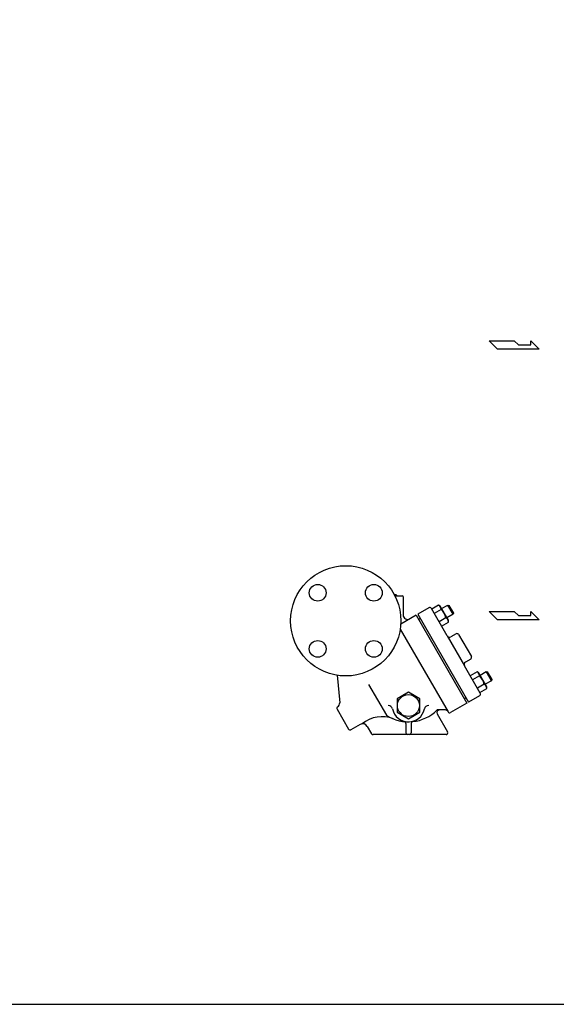
# Model space of a CAD drawing. Extents: x 143 to 3443, y 65 to 2297.
# Drawn here: x 2193 to 2801, y 65 to 1181 of the extents above; entities that cross this region are included whole.
import ezdxf

# ---------------------------------------------------------------- set-up
doc = ezdxf.new("R2010")
doc.units = 0
doc.header["$LTSCALE"] = 48
doc.layers.get('0').update_dxf_attribs({"linetype": 'CONTINUOUS'})

msp = doc.modelspace()

# ---------------------------------------------------------------- linework, layer by layer
for p, q in [((2734.566622, 807.600923), (2725.113247, 817.054298)), ((2725.113247, 817.054298), (2753.473372, 817.054298)), ((2753.473372, 817.054298), (2758.201747, 812.327611)), ((2772.175935, 812.327611), (2772.175935, 817.054298)), ((2772.175935, 817.054298), (2781.835185, 807.600923)), ((2781.835185, 807.600923), (2734.566622, 807.600923)), ((2758.201747, 812.327611), (2772.175935, 812.327611)), ((2617.386795, 529.654538), (2619.307515, 529.654538)), ((2618.181251, 528.154538), (2626.557515, 528.154538)), ((2619.307515, 529.654538), (2620.807515, 528.154538)), ((2627.557515, 527.154538), (2626.557515, 528.154538)), ((2627.557515, 527.154538), (2627.557515, 506.193412)), ((2656.770139, 514.399075), (2644.212771, 507.149075)), ((2677.50219, 482.490109), (2659.50219, 513.667024)), ((2667.809225, 517.258817), (2660.023657, 512.763817)), ((2669.558411, 516.249139), (2667.809225, 517.258817)), ((2678.779411, 500.277898), (2669.558411, 516.249139)), ((2671.168911, 513.459671), (2678.143013, 517.486171)), ((2678.143013, 517.486171), (2679.436639, 517.139545)), ((2684.143013, 507.093866), (2678.143013, 517.486171)), ((2679.436639, 517.139545), (2684.489639, 508.387492)), ((2642.307515, 506.049075), (2624.952271, 496.02902)), ((2642.307515, 506.049075), (2699.807515, 406.456153)), ((2644.212771, 507.149075), (2701.712771, 407.556153)), ((2647.037771, 502.256031), (2645.132515, 501.156031)), ((2670.552225, 512.507802), (2662.766657, 508.012802)), ((2676.036225, 503.009235), (2668.250657, 498.514235)), ((2684.143013, 507.093866), (2677.168911, 503.067366)), ((2684.489639, 508.387492), (2684.143013, 507.093866)), ((2725.113247, 510.360081), (2753.473372, 510.360081)), ((2734.566622, 500.906706), (2725.113247, 510.360081)), ((2753.473372, 510.360081), (2758.201747, 505.633393)), ((2758.201747, 505.633393), (2772.175935, 505.633393)), ((2772.175935, 510.360081), (2781.835185, 500.906706)), ((2772.175935, 505.633393), (2772.175935, 510.360081)), ((2670.993657, 493.76322), (2678.779225, 498.25822)), ((2678.779225, 498.25822), (2678.779411, 500.277898)), ((2781.835185, 500.906706), (2734.566622, 500.906706)), ((2624.334967, 490.178441), (2678.455918, 396.438204)), ((2677.50219, 482.490109), (2697.00219, 448.715119)), ((2687.662444, 484.892033), (2681.600266, 481.392033)), ((2690.394495, 484.159982), (2704.894495, 459.045246)), ((2715.00219, 417.538204), (2697.00219, 448.715119)), ((2704.162444, 456.313195), (2698.100266, 452.813195)), ((2552.902622, 437.904776), (2555.624554, 406.792948)), ((2711.296292, 441.937008), (2703.510724, 437.442008)), ((2714.039292, 437.185992), (2706.253724, 432.690992)), ((2713.045478, 440.927329), (2711.296292, 441.937008)), ((2722.266478, 424.956089), (2713.045478, 440.927329)), ((2714.655978, 438.137862), (2721.63008, 442.164362)), ((2727.63008, 431.772057), (2721.63008, 442.164362)), ((2721.63008, 442.164362), (2722.923706, 441.817735)), ((2722.923706, 441.817735), (2727.976706, 433.065683)), ((2588.3539, 427.499477), (2608.507657, 392.592146)), ((2719.523292, 427.687426), (2711.737724, 423.192426)), ((2727.63008, 431.772057), (2720.655978, 427.745557)), ((2722.266292, 422.93641), (2722.266478, 424.956089)), ((2727.976706, 433.065683), (2727.63008, 431.772057)), ((2714.270139, 414.806153), (2701.712771, 407.556153)), ((2714.480724, 418.44141), (2722.266292, 422.93641)), ((2699.807515, 406.456153), (2681.187969, 395.706153)), ((2698.887771, 412.449197), (2696.982515, 411.349197)), ((2552.608187, 399.412868), (2565.608187, 376.896207)), ((2666.048241, 394.103267), (2677.854321, 373.654538)), ((2675.473867, 398.603267), (2666.088907, 398.603267)), ((2578.732543, 382.164157), (2568.340238, 376.164157)), ((2586.928695, 379.968004), (2591.728477, 371.654538)), ((2630.586372, 383.415665), (2630.586372, 372.654538)), ((2636.586372, 383.415665), (2636.586372, 372.654538)), ((2676.12227, 370.654538), (2593.460528, 370.654538))]:
    msp.add_line(p, q)
for points in [[(143, 65), (3443, 65), (3443, 2297), (143, 2297)], [(2633.586372, 388.654538), (2646.576753, 396.154538), (2646.576753, 411.154538), (2633.586372, 418.654538), (2620.595991, 411.154538), (2620.595991, 396.154538)]]:
    msp.add_lwpolyline(points, close=True)
for centre, radius in [((2562.557515, 499.654538), 62.5), ((2530.73771, 531.474343), 9.5), ((2594.37732, 531.474343), 9.5), ((2530.73771, 467.834733), 9.5), ((2594.37732, 467.834733), 9.5), ((2633.586372, 403.654538), 12.5)]:
    msp.add_circle(centre, radius)
for centre, radius, start, end in [((2657.770139, 512.667024), 2, 30, 120), ((2665.379049, 512.688411), 5.176327, 358.000464, 61.999536), ((2632.557515, 506.193412), 5, 180, 300), ((2657.073651, 498.393566), 19.51624, 13.680297, 46.319703), ((2673.606049, 498.438829), 5.176327, 358.000464, 61.999536), ((2680.100266, 483.990109), 3, 210, 300), ((2688.662444, 483.159982), 2, 30, 120), ((2703.162444, 458.045246), 2, 300, 30), ((2699.600266, 450.215119), 3, 120, 210), ((2708.866116, 437.366602), 5.176327, 358.000464, 61.999536), ((2700.560718, 423.071756), 19.51624, 13.680297, 46.319703), ((2717.093116, 423.11702), 5.176327, 358.000464, 61.999536), ((2713.270139, 416.538204), 2, 300, 30), ((2554.340238, 400.412868), 2, 120, 210), ((2550.64358, 406.35717), 5, 301.876761, 5), ((2610.624447, 398.654538), 5, 12.284494, 90), ((2656.548297, 398.654538), 5, 90, 167.715506), ((2603.398058, 355.99028), 35, 68.118064, 129.673886), ((2633.586372, 431.154538), 46, 236.962389, 314.957077), ((2633.586372, 403.654538), 18.5, 192.284494, 347.715506), ((2668.646318, 395.603267), 3, 90, 210), ((2675.473867, 395.603267), 3, 30, 90), ((2680.187969, 397.438204), 2, 210, 300), ((2581.732543, 376.968004), 6, 30, 120), ((2628.586372, 383.415665), 2, 0, 84.020843), ((2638.586372, 383.415665), 2, 95.979157, 180), ((2567.340238, 377.896207), 2, 210, 300), ((2593.460528, 372.654538), 2, 210, 270), ((2632.586372, 372.654538), 2, 180, 270), ((2634.586372, 372.654538), 2, 270, 0), ((2676.12227, 372.654538), 2, 270, 30)]:
    msp.add_arc(centre, radius, start, end)

doc.saveas('drawing.dxf')
